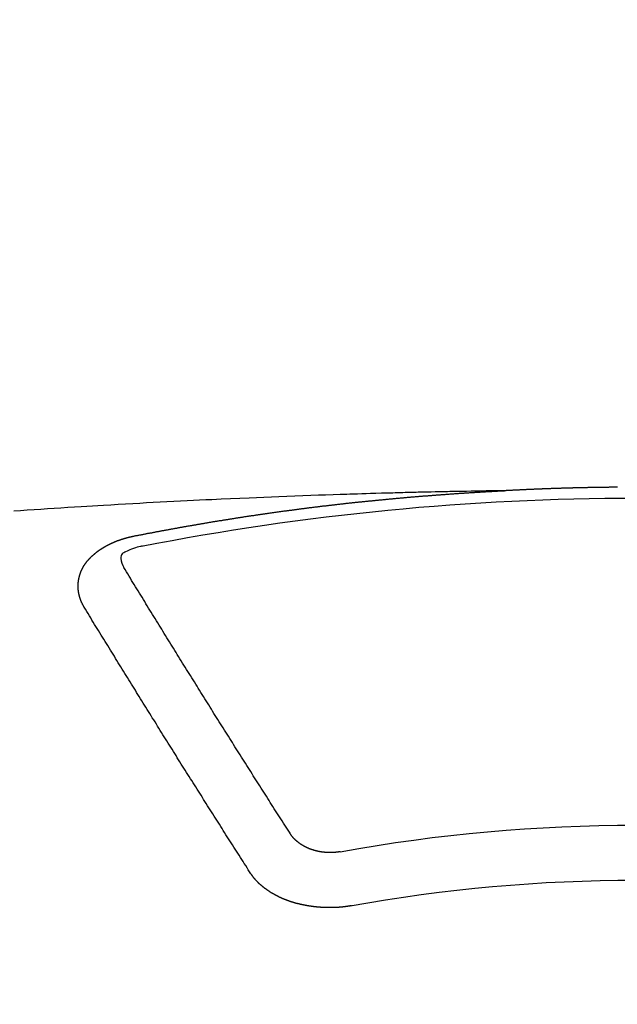
# Model space of a CAD drawing. Units: millimetres. Extents: x -109 to 26472, y -120 to 8847.
# Drawn here: x 16086 to 16093, y 6749 to 6761 of the extents above; entities that cross this region are included whole.
import ezdxf

# ---------------------------------------------------------------- set-up
doc = ezdxf.new("R2010")
doc.units = ezdxf.units.MM
doc.layers.add('150-機器', color=8, linetype='Continuous')
doc.layers.add('160-文字', color=254, linetype='Continuous')
doc.styles.add('KH001', font='txt')
doc.dimstyles.new('KH1xx030', dxfattribs={"dimscale": 30, "dimtxt": 2, "dimasz": 0.6, "dimexe": 0.3, "dimexo": 1.2, "dimgap": 0.5, "dimtad": 3, "dimdec": 1, "dimdsep": 46, "dimlunit": 6, "dimtxsty": 'KH001', "dimblk": 'DOT', "dimcen": 1, "dimdle": 1, "dimclrd": 256, "dimclre": 256, "dimclrt": 256, "dimadec": 0, "dimazin": 0, "dimtfac": 1, "dimtdec": 1, "dimtix": 1, "dimtmove": 2, "dimatfit": 3, "dimldrblk": 'CLOSEDBLANK', "dimfxl": 1, "dimtolj": 1, "dimtzin": 0, "dimlwd": -1, "dimlwe": -1, "dimarcsym": 0})

# ---------------------------------------------------------------- blocks, each defined once
blk = doc.blocks.new('F402_H')
at = {"layer": '150-機器', "color": 13, "linetype": 'Continuous'}
for points in [[(0.224, -266.095), (0.231, -266.095), (0.238, -266.095), (0.245, -266.095), (0.251, -266.095), (0.258, -266.095), (0.265, -266.095), (0.271, -266.095), (0.278, -266.095), (0.285, -266.095), (0.292, -266.095), (0.298, -266.095), (0.305, -266.095), (0.312, -266.095), (0.318, -266.095), (0.325, -266.095), (0.332, -266.096), (0.339, -266.096), (0.345, -266.096), (0.352, -266.096), (0.359, -266.096), (0.365, -266.096), (0.372, -266.096), (0.379, -266.096), (0.386, -266.096), (0.392, -266.096), (0.399, -266.096), (0.406, -266.096), (0.412, -266.097), (0.419, -266.097), (0.426, -266.097), (0.432, -266.097), (0.438, -266.097), (0.445, -266.097), (0.452, -266.097), (0.458, -266.097), (0.465, -266.097), (0.472, -266.097), (0.479, -266.098), (0.485, -266.098), (0.492, -266.098), (0.499, -266.098), (0.505, -266.098), (0.512, -266.098), (0.519, -266.098), (0.526, -266.098), (0.532, -266.098), (0.539, -266.099), (0.546, -266.099), (0.552, -266.099), (0.559, -266.099), (0.566, -266.099), (0.573, -266.099), (0.579, -266.099), (0.586, -266.099), (0.593, -266.1), (0.599, -266.1), (0.606, -266.1), (0.613, -266.1), (0.619, -266.1), (0.626, -266.1), (0.633, -266.1), (0.64, -266.101), (0.646, -266.101), (0.653, -266.101), (0.66, -266.101), (0.666, -266.101), (0.673, -266.101), (0.68, -266.101), (0.687, -266.102), (0.693, -266.102), (0.7, -266.102), (0.707, -266.102), (0.713, -266.102), (0.72, -266.102), (0.727, -266.102), (0.734, -266.103), (0.74, -266.103), (0.747, -266.103), (0.754, -266.103), (0.76, -266.103), (0.767, -266.103), (0.774, -266.104), (0.781, -266.104), (0.787, -266.104), (0.794, -266.104), (0.801, -266.104), (0.806, -266.105), (0.813, -266.105), (0.82, -266.105), (0.826, -266.105), (0.833, -266.105), (0.84, -266.105), (0.847, -266.106), (0.853, -266.106), (0.86, -266.106), (0.867, -266.106), (0.873, -266.106), (0.88, -266.107), (0.887, -266.107), (0.894, -266.107), (0.9, -266.107), (0.907, -266.107), (0.914, -266.108), (0.92, -266.108), (0.927, -266.108), (0.934, -266.108), (0.941, -266.108), (0.947, -266.109), (0.954, -266.109), (0.961, -266.109), (0.967, -266.109), (0.974, -266.109), (0.981, -266.11), (0.987, -266.11), (0.994, -266.11), (1.001, -266.11), (1.008, -266.11), (1.014, -266.111), (1.021, -266.111), (1.028, -266.111), (1.034, -266.111), (1.041, -266.112), (1.048, -266.112), (1.054, -266.112), (1.061, -266.112), (1.068, -266.113), (1.075, -266.113), (1.081, -266.113), (1.088, -266.113), (1.095, -266.114), (1.101, -266.114), (1.108, -266.114), (1.115, -266.114), (1.122, -266.115), (1.128, -266.115), (1.135, -266.115), (1.142, -266.115), (1.148, -266.116), (1.155, -266.116), (1.162, -266.116), (1.168, -266.116), (1.175, -266.117), (1.181, -266.117), (1.188, -266.117), (1.194, -266.117), (1.201, -266.118), (1.208, -266.118), (1.214, -266.118), (1.221, -266.118), (1.228, -266.119), (1.234, -266.119), (1.241, -266.119), (1.248, -266.12), (1.254, -266.12), (1.261, -266.12), (1.268, -266.12), (1.275, -266.121), (1.281, -266.121), (1.288, -266.121), (1.295, -266.122), (1.301, -266.122), (1.308, -266.122), (1.315, -266.123), (1.321, -266.123), (1.328, -266.123), (1.335, -266.123), (1.342, -266.124), (1.348, -266.124), (1.355, -266.124), (1.362, -266.125), (1.368, -266.125), (1.375, -266.125), (1.382, -266.126), (1.388, -266.126), (1.395, -266.126), (1.402, -266.127), (1.408, -266.127), (1.415, -266.127), (1.422, -266.128), (1.429, -266.128), (1.435, -266.128), (1.442, -266.128), (1.449, -266.129), (1.455, -266.129), (1.462, -266.129), (1.469, -266.13), (1.475, -266.13), (1.482, -266.13), (1.489, -266.131), (1.495, -266.131), (1.502, -266.131), (1.509, -266.132), (1.516, -266.132), (1.522, -266.132), (1.529, -266.133), (1.536, -266.133), (1.542, -266.133), (1.549, -266.134), (1.556, -266.134), (1.561, -266.134), (1.568, -266.135), (1.575, -266.135), (1.581, -266.135), (1.588, -266.136), (1.595, -266.136), (1.602, -266.136)], [(1.595, -266.136), (1.673, -266.137), (1.75, -266.139), (1.828, -266.14), (1.905, -266.142), (1.958, -266.143), (2.011, -266.144), (2.064, -266.145), (2.117, -266.146), (2.147, -266.146), (2.178, -266.147), (2.208, -266.147), (2.238, -266.148), (2.269, -266.148), (2.299, -266.149), (2.329, -266.149), (2.359, -266.15), (2.382, -266.15), (2.404, -266.151), (2.427, -266.151), (2.45, -266.152), (2.495, -266.153), (2.541, -266.154), (2.587, -266.155), (2.632, -266.156), (2.655, -266.156), (2.678, -266.157), (2.7, -266.157), (2.723, -266.158), (2.753, -266.158), (2.783, -266.159), (2.814, -266.16), (2.844, -266.161), (2.874, -266.162), (2.905, -266.163), (2.935, -266.164), (2.966, -266.165), (3.034, -266.167), (3.102, -266.168), (3.17, -266.17), (3.238, -266.172), (3.291, -266.173), (3.343, -266.175), (3.396, -266.177), (3.449, -266.179), (3.488, -266.18), (3.527, -266.181), (3.566, -266.182), (3.605, -266.183), (3.694, -266.186), (3.784, -266.189), (3.873, -266.192), (3.963, -266.196), (4.061, -266.199), (4.159, -266.203), (4.258, -266.207), (4.356, -266.211), (4.446, -266.214), (4.537, -266.218), (4.627, -266.222), (4.718, -266.226), (4.831, -266.23), (4.944, -266.235), (5.057, -266.24), (5.171, -266.246), (5.246, -266.249), (5.321, -266.253), (5.397, -266.257), (5.472, -266.261), (5.555, -266.265), (5.637, -266.269), (5.72, -266.273), (5.803, -266.277), (5.886, -266.282), (5.969, -266.286), (6.051, -266.291), (6.134, -266.295), (6.224, -266.301), (6.314, -266.306), (6.404, -266.311), (6.494, -266.316), (6.562, -266.32), (6.629, -266.324), (6.697, -266.328), (6.764, -266.332), (6.847, -266.337), (6.929, -266.343), (7.012, -266.348), (7.095, -266.353), (7.177, -266.359), (7.259, -266.364), (7.341, -266.37), (7.424, -266.375), (7.506, -266.381), (7.588, -266.387)], [(6.135, -266.693), (6.125, -266.691), (6.116, -266.689), (6.107, -266.687), (6.098, -266.685), (6.089, -266.684), (6.079, -266.682), (6.07, -266.68), (6.061, -266.678), (6.052, -266.676), (6.043, -266.674), (6.033, -266.673), (6.024, -266.671), (6.015, -266.669), (6.006, -266.667), (5.997, -266.665), (5.987, -266.664), (5.979, -266.662), (5.97, -266.66), (5.961, -266.658), (5.951, -266.656), (5.942, -266.655), (5.933, -266.653), (5.924, -266.651), (5.915, -266.65), (5.905, -266.649), (5.896, -266.647), (5.887, -266.645), (5.878, -266.643), (5.868, -266.641), (5.859, -266.64), (5.85, -266.638), (5.841, -266.636), (5.832, -266.634), (5.822, -266.633), (5.813, -266.631), (5.804, -266.629), (5.795, -266.627), (5.785, -266.626), (5.776, -266.624), (5.767, -266.622), (5.758, -266.621), (5.748, -266.619), (5.739, -266.617), (5.73, -266.615), (5.721, -266.614), (5.711, -266.612), (5.702, -266.61), (5.693, -266.609), (5.683, -266.607), (5.674, -266.605), (5.665, -266.603), (5.656, -266.602), (5.646, -266.6), (5.637, -266.598), (5.628, -266.597), (5.619, -266.595), (5.609, -266.593), (5.601, -266.592), (5.592, -266.59), (5.582, -266.588), (5.573, -266.587), (5.564, -266.585), (5.555, -266.583), (5.545, -266.582), (5.536, -266.58), (5.527, -266.578), (5.517, -266.577), (5.508, -266.575), (5.499, -266.573), (5.49, -266.572), (5.48, -266.57), (5.471, -266.568), (5.462, -266.567), (5.452, -266.565), (5.443, -266.564), (5.434, -266.562), (5.424, -266.56), (5.415, -266.559), (5.406, -266.557), (5.397, -266.555), (5.387, -266.554), (5.378, -266.552), (5.369, -266.551), (5.359, -266.549), (5.35, -266.547), (5.341, -266.546), (5.331, -266.544), (5.322, -266.543), (5.313, -266.541), (5.303, -266.539), (5.294, -266.538), (5.285, -266.536), (5.275, -266.535), (5.266, -266.533), (5.257, -266.532), (5.247, -266.53), (5.238, -266.528), (5.229, -266.527), (5.22, -266.525), (5.211, -266.524), (5.202, -266.522), (5.192, -266.521), (5.183, -266.519), (5.174, -266.517), (5.164, -266.516), (5.155, -266.514), (5.146, -266.513), (5.136, -266.511), (5.127, -266.51), (5.118, -266.508), (5.108, -266.507), (5.099, -266.505), (5.089, -266.504), (5.08, -266.502), (5.071, -266.501), (5.061, -266.499), (5.052, -266.498), (5.043, -266.496), (5.033, -266.495), (5.024, -266.493), (5.015, -266.492), (5.005, -266.49), (4.996, -266.489), (4.986, -266.487), (4.977, -266.486), (4.968, -266.484), (4.958, -266.483), (4.949, -266.481), (4.94, -266.48), (4.93, -266.478), (4.921, -266.477), (4.911, -266.475), (4.902, -266.474), (4.893, -266.472), (4.883, -266.471), (4.874, -266.469), (4.864, -266.468), (4.855, -266.466), (4.847, -266.465), (4.837, -266.464), (4.828, -266.462), (4.818, -266.461), (4.809, -266.459), (4.8, -266.458), (4.79, -266.456), (4.781, -266.455), (4.771, -266.453), (4.762, -266.452), (4.753, -266.451), (4.743, -266.449), (4.734, -266.448), (4.724, -266.446), (4.715, -266.445), (4.706, -266.444), (4.696, -266.442), (4.687, -266.441), (4.677, -266.439), (4.668, -266.438), (4.659, -266.437), (4.649, -266.435), (4.64, -266.434), (4.63, -266.432), (4.621, -266.431), (4.611, -266.43), (4.602, -266.428), (4.593, -266.427), (4.583, -266.425), (4.574, -266.424), (4.564, -266.423), (4.555, -266.421), (4.545, -266.42), (4.536, -266.419), (4.527, -266.417), (4.517, -266.416), (4.508, -266.415), (4.498, -266.413), (4.489, -266.412), (4.479, -266.411), (4.471, -266.409), (4.461, -266.408), (4.452, -266.407), (4.443, -266.405), (4.433, -266.404), (4.424, -266.403), (4.414, -266.401), (4.405, -266.4), (4.395, -266.399), (4.386, -266.397), (4.376, -266.396), (4.367, -266.395), (4.357, -266.393), (4.348, -266.392), (4.339, -266.391), (4.329, -266.389), (4.32, -266.388), (4.31, -266.387), (4.301, -266.386), (4.291, -266.384), (4.282, -266.383), (4.272, -266.382), (4.263, -266.38), (4.253, -266.379), (4.244, -266.378), (4.234, -266.377), (4.225, -266.375), (4.215, -266.374), (4.206, -266.373), (4.197, -266.372), (4.187, -266.37), (4.178, -266.369), (4.168, -266.368), (4.159, -266.367), (4.149, -266.365), (4.14, -266.364), (4.13, -266.363), (4.121, -266.362), (4.111, -266.36), (4.102, -266.359), (4.093, -266.358), (4.084, -266.357), (4.074, -266.355), (4.065, -266.354), (4.055, -266.353), (4.046, -266.352), (4.036, -266.351), (4.027, -266.349), (4.017, -266.348), (4.008, -266.347), (3.998, -266.346), (3.989, -266.345), (3.979, -266.343), (3.97, -266.342), (3.96, -266.341), (3.951, -266.34), (3.941, -266.339), (3.932, -266.337), (3.922, -266.336), (3.913, -266.335), (3.903, -266.334), (3.894, -266.333), (3.884, -266.332), (3.875, -266.33), (3.865, -266.329), (3.856, -266.328), (3.846, -266.327), (3.837, -266.326), (3.827, -266.325), (3.817, -266.323), (3.808, -266.322), (3.798, -266.321), (3.789, -266.32), (3.779, -266.319), (3.77, -266.318), (3.76, -266.317), (3.751, -266.316), (3.741, -266.314), (3.732, -266.313), (3.722, -266.312), (3.714, -266.311), (3.704, -266.31), (3.695, -266.309), (3.685, -266.308), (3.676, -266.307), (3.666, -266.306), (3.656, -266.304), (3.647, -266.303), (3.637, -266.302), (3.628, -266.301), (3.618, -266.3), (3.609, -266.299), (3.599, -266.298), (3.59, -266.297), (3.58, -266.296), (3.571, -266.295), (3.561, -266.294), (3.551, -266.293), (3.542, -266.291), (3.532, -266.29), (3.523, -266.289), (3.513, -266.288), (3.504, -266.287), (3.494, -266.286), (3.485, -266.285), (3.475, -266.284), (3.465, -266.283), (3.456, -266.282), (3.446, -266.281), (3.437, -266.28), (3.427, -266.279), (3.418, -266.278), (3.408, -266.277), (3.399, -266.276), (3.389, -266.275), (3.379, -266.274), (3.37, -266.273), (3.36, -266.273), (3.351, -266.272), (3.342, -266.271), (3.333, -266.27), (3.323, -266.269), (3.313, -266.268), (3.304, -266.267), (3.294, -266.266), (3.285, -266.265), (3.275, -266.264), (3.266, -266.263), (3.256, -266.262), (3.246, -266.261), (3.237, -266.26), (3.227, -266.259), (3.218, -266.258), (3.208, -266.257), (3.199, -266.256), (3.189, -266.255), (3.179, -266.254), (3.17, -266.253), (3.16, -266.252), (3.151, -266.251), (3.141, -266.25), (3.131, -266.249), (3.122, -266.248), (3.112, -266.248), (3.103, -266.247), (3.093, -266.246), (3.083, -266.245), (3.074, -266.244), (3.064, -266.243), (3.055, -266.242), (3.045, -266.241), (3.035, -266.24), (3.026, -266.239), (3.016, -266.238), (3.007, -266.237), (2.997, -266.237), (2.987, -266.236), (2.978, -266.235), (2.968, -266.234), (2.96, -266.233), (2.95, -266.232), (2.94, -266.231), (2.931, -266.23), (2.921, -266.229), (2.912, -266.229), (2.902, -266.228), (2.892, -266.227), (2.883, -266.226), (2.873, -266.225), (2.864, -266.224), (2.854, -266.223), (2.844, -266.223), (2.835, -266.222), (2.825, -266.221), (2.815, -266.22), (2.806, -266.219), (2.796, -266.218), (2.787, -266.217), (2.777, -266.217), (2.767, -266.216), (2.758, -266.215), (2.748, -266.214), (2.739, -266.213), (2.729, -266.212), (2.719, -266.212), (2.71, -266.211), (2.7, -266.21), (2.69, -266.209), (2.681, -266.208), (2.671, -266.208), (2.662, -266.207), (2.652, -266.206), (2.642, -266.205), (2.633, -266.204), (2.623, -266.204), (2.613, -266.203), (2.604, -266.202), (2.594, -266.201), (2.585, -266.201), (2.576, -266.2), (2.566, -266.199), (2.557, -266.198), (2.547, -266.197), (2.537, -266.197), (2.528, -266.196), (2.518, -266.195), (2.508, -266.194), (2.499, -266.194), (2.489, -266.193), (2.479, -266.192), (2.47, -266.191), (2.46, -266.191), (2.451, -266.19), (2.441, -266.189), (2.431, -266.188), (2.422, -266.188), (2.412, -266.187), (2.402, -266.186), (2.393, -266.186), (2.383, -266.185), (2.373, -266.184), (2.364, -266.183), (2.354, -266.183), (2.344, -266.182), (2.335, -266.181), (2.325, -266.181), (2.315, -266.18), (2.306, -266.179), (2.296, -266.178), (2.287, -266.178), (2.277, -266.177), (2.267, -266.176), (2.258, -266.176), (2.248, -266.175), (2.238, -266.174), (2.229, -266.174), (2.219, -266.173), (2.21, -266.172), (2.201, -266.172), (2.191, -266.171), (2.181, -266.17), (2.172, -266.17), (2.162, -266.169), (2.152, -266.168), (2.143, -266.168), (2.133, -266.167), (2.123, -266.166), (2.114, -266.166), (2.104, -266.165), (2.094, -266.165), (2.085, -266.164), (2.075, -266.163), (2.065, -266.163), (2.056, -266.162), (2.046, -266.161), (2.036, -266.161), (2.027, -266.16), (2.017, -266.16), (2.007, -266.159), (1.998, -266.158), (1.988, -266.158), (1.978, -266.157), (1.969, -266.157), (1.959, -266.156), (1.949, -266.156), (1.94, -266.155), (1.93, -266.154), (1.92, -266.154), (1.911, -266.153), (1.901, -266.153), (1.891, -266.152), (1.881, -266.152), (1.872, -266.151), (1.862, -266.15), (1.852, -266.15), (1.843, -266.149), (1.834, -266.149), (1.824, -266.148), (1.815, -266.148), (1.805, -266.147), (1.795, -266.147), (1.786, -266.146), (1.776, -266.146), (1.766, -266.145), (1.757, -266.145), (1.747, -266.144), (1.737, -266.143), (1.728, -266.143), (1.718, -266.142), (1.708, -266.142), (1.698, -266.141), (1.689, -266.141), (1.679, -266.14), (1.669, -266.14), (1.66, -266.139), (1.65, -266.139), (1.64, -266.138), (1.631, -266.138), (1.621, -266.137), (1.611, -266.137), (1.602, -266.136)], [(6.021, -266.811), (6.041, -266.817), (6.062, -266.822), (6.083, -266.827), (6.103, -266.833), (6.116, -266.837), (6.129, -266.841), (6.141, -266.845), (6.154, -266.85), (6.172, -266.857), (6.189, -266.866), (6.206, -266.874), (6.224, -266.883), (6.235, -266.888), (6.247, -266.894), (6.257, -266.9), (6.266, -266.908), (6.273, -266.919), (6.278, -266.933), (6.281, -266.948), (6.282, -266.963), (6.278, -266.992), (6.27, -267.02), (6.259, -267.047), (6.246, -267.073)], [(6.73, -267.557), (6.731, -267.555), (6.732, -267.553), (6.733, -267.551), (6.735, -267.549), (6.735, -267.546), (6.736, -267.544), (6.737, -267.542), (6.738, -267.54), (6.74, -267.538), (6.741, -267.536), (6.742, -267.534), (6.743, -267.531), (6.744, -267.529), (6.745, -267.527), (6.747, -267.525), (6.748, -267.523), (6.749, -267.521), (6.75, -267.518), (6.751, -267.516), (6.752, -267.514), (6.753, -267.512), (6.754, -267.51), (6.755, -267.508), (6.756, -267.505), (6.758, -267.503), (6.759, -267.501), (6.76, -267.499), (6.761, -267.497), (6.762, -267.494), (6.763, -267.492), (6.764, -267.49), (6.765, -267.488), (6.765, -267.486), (6.766, -267.484), (6.767, -267.481), (6.768, -267.479), (6.769, -267.477), (6.77, -267.475), (6.771, -267.472), (6.772, -267.47), (6.772, -267.468), (6.773, -267.466), (6.774, -267.464), (6.775, -267.461), (6.776, -267.459), (6.776, -267.457), (6.777, -267.455), (6.778, -267.453), (6.779, -267.45), (6.779, -267.448), (6.78, -267.446), (6.781, -267.444), (6.782, -267.441), (6.782, -267.439), (6.783, -267.437), (6.784, -267.435), (6.784, -267.432), (6.785, -267.43), (6.785, -267.428), (6.786, -267.426), (6.787, -267.423), (6.787, -267.421), (6.788, -267.419), (6.788, -267.417), (6.789, -267.414), (6.79, -267.412), (6.79, -267.41), (6.791, -267.408), (6.791, -267.405), (6.792, -267.403), (6.792, -267.402), (6.793, -267.4), (6.793, -267.397), (6.794, -267.395), (6.794, -267.393), (6.794, -267.391), (6.795, -267.388), (6.795, -267.386), (6.796, -267.384), (6.796, -267.382), (6.797, -267.379), (6.797, -267.377), (6.797, -267.375), (6.798, -267.373), (6.798, -267.37), (6.798, -267.368), (6.799, -267.366), (6.799, -267.364), (6.799, -267.361), (6.8, -267.359), (6.8, -267.357), (6.8, -267.355), (6.8, -267.352), (6.801, -267.35), (6.801, -267.348), (6.801, -267.346), (6.801, -267.343), (6.802, -267.341), (6.802, -267.339), (6.802, -267.337), (6.802, -267.334), (6.802, -267.332), (6.802, -267.33), (6.803, -267.328), (6.803, -267.325), (6.803, -267.323), (6.803, -267.321), (6.803, -267.319), (6.803, -267.316), (6.803, -267.314), (6.803, -267.312), (6.803, -267.309), (6.803, -267.307), (6.803, -267.305), (6.803, -267.303), (6.803, -267.3), (6.803, -267.298), (6.803, -267.296), (6.803, -267.294), (6.803, -267.291), (6.803, -267.289), (6.803, -267.287), (6.803, -267.285), (6.803, -267.282), (6.803, -267.28), (6.803, -267.278), (6.803, -267.276), (6.802, -267.273), (6.802, -267.271), (6.802, -267.269), (6.802, -267.267), (6.802, -267.264), (6.802, -267.262), (6.801, -267.26), (6.801, -267.258), (6.801, -267.255), (6.801, -267.253), (6.801, -267.251), (6.8, -267.249), (6.8, -267.246), (6.8, -267.244), (6.8, -267.242), (6.799, -267.24), (6.799, -267.237), (6.799, -267.235), (6.798, -267.233), (6.798, -267.231), (6.798, -267.228), (6.797, -267.226), (6.797, -267.224), (6.796, -267.222), (6.796, -267.219), (6.796, -267.217), (6.795, -267.215), (6.795, -267.213), (6.794, -267.211), (6.794, -267.208), (6.793, -267.206), (6.793, -267.204), (6.793, -267.202), (6.792, -267.199), (6.792, -267.197), (6.791, -267.195), (6.791, -267.193), (6.79, -267.191), (6.789, -267.188), (6.789, -267.186), (6.788, -267.184), (6.788, -267.182), (6.787, -267.179), (6.787, -267.177), (6.786, -267.175), (6.785, -267.173), (6.785, -267.171), (6.784, -267.168), (6.783, -267.166), (6.783, -267.164), (6.782, -267.162), (6.781, -267.16), (6.781, -267.157), (6.78, -267.155), (6.779, -267.153), (6.778, -267.151), (6.778, -267.149), (6.777, -267.147), (6.776, -267.144), (6.775, -267.142), (6.775, -267.14), (6.774, -267.138), (6.773, -267.136), (6.772, -267.133), (6.771, -267.131), (6.77, -267.129), (6.77, -267.127), (6.769, -267.125), (6.768, -267.123), (6.767, -267.12), (6.766, -267.118), (6.765, -267.116), (6.764, -267.114), (6.763, -267.112), (6.762, -267.11), (6.761, -267.108), (6.76, -267.105), (6.759, -267.103), (6.758, -267.101), (6.757, -267.099), (6.756, -267.097), (6.755, -267.095), (6.754, -267.093), (6.753, -267.091), (6.752, -267.088), (6.751, -267.086), (6.75, -267.084), (6.749, -267.082), (6.748, -267.08), (6.747, -267.078), (6.745, -267.076), (6.744, -267.074), (6.743, -267.072), (6.742, -267.07), (6.741, -267.067), (6.74, -267.065), (6.738, -267.063), (6.737, -267.061), (6.736, -267.059), (6.735, -267.057), (6.734, -267.055), (6.733, -267.053), (6.732, -267.051), (6.731, -267.049), (6.729, -267.047), (6.728, -267.045), (6.727, -267.043), (6.725, -267.041), (6.724, -267.039), (6.723, -267.037), (6.721, -267.034), (6.72, -267.032), (6.718, -267.03), (6.717, -267.028), (6.716, -267.026), (6.714, -267.025), (6.713, -267.023), (6.711, -267.021), (6.71, -267.019), (6.708, -267.017), (6.707, -267.015), (6.705, -267.013), (6.704, -267.011), (6.702, -267.009), (6.701, -267.007), (6.699, -267.005), (6.698, -267.003), (6.696, -267.002), (6.695, -267), (6.693, -266.998), (6.692, -266.996), (6.69, -266.994), (6.688, -266.992), (6.687, -266.99), (6.685, -266.988), (6.683, -266.986), (6.682, -266.984), (6.68, -266.982), (6.678, -266.98), (6.677, -266.978), (6.675, -266.976), (6.673, -266.974), (6.672, -266.972), (6.67, -266.971), (6.668, -266.969), (6.666, -266.967), (6.665, -266.965), (6.663, -266.963), (6.661, -266.961), (6.659, -266.959), (6.658, -266.957), (6.656, -266.956), (6.654, -266.954), (6.652, -266.952), (6.65, -266.95), (6.648, -266.948), (6.647, -266.946), (6.645, -266.944), (6.643, -266.943), (6.641, -266.941), (6.639, -266.939), (6.637, -266.937), (6.635, -266.935), (6.633, -266.933), (6.631, -266.932), (6.629, -266.93), (6.627, -266.928), (6.625, -266.926), (6.623, -266.924), (6.621, -266.923), (6.619, -266.921), (6.617, -266.919), (6.615, -266.917), (6.613, -266.916), (6.611, -266.914), (6.609, -266.912), (6.607, -266.91), (6.605, -266.909), (6.603, -266.907), (6.601, -266.905), (6.599, -266.903), (6.597, -266.902), (6.595, -266.9), (6.593, -266.898), (6.591, -266.897), (6.588, -266.895), (6.586, -266.893), (6.584, -266.891), (6.582, -266.89), (6.58, -266.888), (6.578, -266.886), (6.575, -266.885), (6.573, -266.883), (6.571, -266.881), (6.569, -266.88), (6.567, -266.878), (6.564, -266.876), (6.562, -266.875), (6.56, -266.873), (6.558, -266.871), (6.555, -266.87), (6.553, -266.868), (6.551, -266.867), (6.549, -266.865), (6.546, -266.863), (6.544, -266.862), (6.542, -266.86), (6.539, -266.859), (6.537, -266.857), (6.535, -266.855), (6.532, -266.854), (6.53, -266.852), (6.528, -266.851), (6.525, -266.849), (6.523, -266.848), (6.521, -266.846), (6.518, -266.844), (6.516, -266.843), (6.513, -266.841), (6.511, -266.84), (6.509, -266.838), (6.506, -266.837), (6.504, -266.835), (6.501, -266.834), (6.499, -266.832), (6.496, -266.831), (6.494, -266.829), (6.491, -266.828), (6.489, -266.826), (6.486, -266.825), (6.484, -266.823), (6.481, -266.822), (6.479, -266.821), (6.476, -266.819), (6.474, -266.818), (6.471, -266.816), (6.469, -266.815), (6.466, -266.813), (6.464, -266.812), (6.461, -266.81), (6.458, -266.809), (6.456, -266.808), (6.453, -266.806), (6.451, -266.805), (6.448, -266.803), (6.446, -266.802), (6.443, -266.801), (6.44, -266.799), (6.438, -266.798), (6.435, -266.797), (6.432, -266.795), (6.43, -266.794), (6.427, -266.793), (6.424, -266.791), (6.422, -266.79), (6.419, -266.789), (6.416, -266.787), (6.414, -266.786), (6.411, -266.785), (6.408, -266.783), (6.406, -266.782), (6.403, -266.781), (6.4, -266.78), (6.397, -266.778), (6.395, -266.777), (6.392, -266.776), (6.389, -266.774), (6.386, -266.773), (6.384, -266.772), (6.381, -266.771), (6.378, -266.77), (6.375, -266.768), (6.372, -266.767), (6.37, -266.766), (6.367, -266.765), (6.364, -266.763), (6.361, -266.762), (6.358, -266.761), (6.357, -266.76), (6.354, -266.759), (6.351, -266.758), (6.348, -266.756), (6.345, -266.755), (6.342, -266.754), (6.339, -266.753), (6.337, -266.752), (6.334, -266.751), (6.331, -266.75), (6.328, -266.748), (6.325, -266.747), (6.322, -266.746), (6.319, -266.745), (6.316, -266.744), (6.313, -266.743), (6.31, -266.742), (6.308, -266.741), (6.305, -266.74), (6.302, -266.739), (6.299, -266.738), (6.296, -266.737), (6.293, -266.736), (6.29, -266.735), (6.287, -266.734), (6.284, -266.733), (6.281, -266.731), (6.278, -266.73), (6.275, -266.729), (6.272, -266.729), (6.269, -266.728), (6.266, -266.727), (6.263, -266.726), (6.26, -266.725), (6.257, -266.724), (6.254, -266.723), (6.251, -266.722), (6.248, -266.721), (6.245, -266.72), (6.242, -266.719), (6.238, -266.718), (6.235, -266.717), (6.232, -266.716), (6.229, -266.716), (6.226, -266.715), (6.223, -266.714), (6.22, -266.713), (6.217, -266.712), (6.214, -266.711), (6.211, -266.711), (6.207, -266.71), (6.204, -266.709), (6.201, -266.708), (6.198, -266.707), (6.195, -266.707), (6.192, -266.706), (6.189, -266.705), (6.185, -266.704), (6.182, -266.704), (6.179, -266.703), (6.176, -266.702), (6.173, -266.701), (6.17, -266.701), (6.166, -266.7), (6.163, -266.699), (6.16, -266.698), (6.157, -266.698), (6.154, -266.697), (6.15, -266.696), (6.147, -266.695), (6.144, -266.695), (6.141, -266.694), (6.138, -266.693), (6.135, -266.693)], [(4.218, -270.316), (4.234, -270.291), (4.251, -270.266), (4.267, -270.241), (4.283, -270.216), (4.299, -270.191), (4.315, -270.166), (4.331, -270.141), (4.347, -270.116), (4.363, -270.091), (4.379, -270.066), (4.395, -270.041), (4.411, -270.016), (4.427, -269.991), (4.443, -269.966), (4.459, -269.941), (4.474, -269.916), (4.49, -269.891), (4.506, -269.865), (4.522, -269.84), (4.538, -269.815), (4.554, -269.79), (4.57, -269.765), (4.586, -269.739), (4.602, -269.714), (4.618, -269.689), (4.634, -269.665), (4.65, -269.639), (4.666, -269.614), (4.682, -269.589), (4.698, -269.563), (4.714, -269.538), (4.73, -269.513), (4.746, -269.488), (4.762, -269.462), (4.778, -269.437), (4.794, -269.412), (4.81, -269.386), (4.826, -269.361), (4.842, -269.335), (4.858, -269.31), (4.874, -269.286), (4.89, -269.26), (4.906, -269.235), (4.922, -269.209), (4.938, -269.184), (4.954, -269.159), (4.97, -269.133), (4.986, -269.108), (5.002, -269.082), (5.018, -269.057), (5.034, -269.031), (5.05, -269.006), (5.066, -268.98), (5.082, -268.955), (5.098, -268.929), (5.114, -268.905), (5.13, -268.879), (5.146, -268.854), (5.162, -268.828), (5.178, -268.802), (5.194, -268.777), (5.21, -268.751), (5.226, -268.726), (5.241, -268.7), (5.257, -268.674), (5.273, -268.649), (5.289, -268.623), (5.305, -268.598), (5.321, -268.572), (5.337, -268.546), (5.353, -268.522), (5.369, -268.496), (5.385, -268.47), (5.401, -268.445), (5.417, -268.419), (5.433, -268.393), (5.449, -268.367), (5.465, -268.342), (5.481, -268.316), (5.497, -268.29), (5.513, -268.264), (5.529, -268.239), (5.545, -268.213), (5.561, -268.187), (5.577, -268.161), (5.593, -268.136), (5.608, -268.111), (5.624, -268.085), (5.64, -268.059), (5.656, -268.033), (5.672, -268.007), (5.688, -267.981), (5.704, -267.956), (5.72, -267.93), (5.736, -267.904), (5.752, -267.878), (5.768, -267.852), (5.784, -267.826), (5.8, -267.8), (5.816, -267.775), (5.832, -267.749), (5.848, -267.723), (5.864, -267.697), (5.88, -267.672), (5.896, -267.646), (5.912, -267.62), (5.928, -267.594), (5.944, -267.568), (5.96, -267.542), (5.976, -267.516), (5.991, -267.49), (6.007, -267.464), (6.023, -267.437), (6.039, -267.411), (6.055, -267.386), (6.071, -267.36), (6.087, -267.334), (6.103, -267.308), (6.119, -267.282), (6.135, -267.256), (6.151, -267.23), (6.166, -267.204), (6.182, -267.178), (6.198, -267.151), (6.214, -267.125), (6.23, -267.099), (6.246, -267.073)], [(4.695, -270.81), (4.711, -270.786), (4.727, -270.761), (4.743, -270.736), (4.759, -270.711), (4.776, -270.686), (4.792, -270.661), (4.808, -270.635), (4.824, -270.61), (4.84, -270.585), (4.855, -270.56), (4.871, -270.535), (4.887, -270.509), (4.903, -270.484), (4.919, -270.459), (4.935, -270.434), (4.951, -270.41), (4.968, -270.384), (4.984, -270.359), (5, -270.334), (5.016, -270.308), (5.032, -270.283), (5.048, -270.258), (5.064, -270.232), (5.08, -270.207), (5.096, -270.182), (5.112, -270.156), (5.128, -270.131), (5.144, -270.106), (5.16, -270.08), (5.177, -270.055), (5.193, -270.031), (5.209, -270.005), (5.225, -269.98), (5.24, -269.954), (5.256, -269.929), (5.272, -269.904), (5.288, -269.878), (5.304, -269.853), (5.32, -269.827), (5.336, -269.802), (5.352, -269.776), (5.368, -269.751), (5.385, -269.725), (5.401, -269.7), (5.417, -269.674), (5.433, -269.65), (5.449, -269.624), (5.465, -269.599), (5.481, -269.573), (5.497, -269.548), (5.513, -269.522), (5.529, -269.496), (5.545, -269.471), (5.561, -269.445), (5.577, -269.42), (5.593, -269.394), (5.608, -269.368), (5.625, -269.343), (5.641, -269.317), (5.657, -269.291), (5.673, -269.267), (5.689, -269.241), (5.705, -269.215), (5.721, -269.19), (5.737, -269.164), (5.753, -269.138), (5.769, -269.113), (5.785, -269.087), (5.801, -269.061), (5.817, -269.035), (5.833, -269.01), (5.849, -268.984), (5.865, -268.958), (5.881, -268.932), (5.898, -268.908), (5.914, -268.882), (5.93, -268.856), (5.946, -268.83), (5.962, -268.804), (5.978, -268.778), (5.993, -268.753), (6.009, -268.727), (6.025, -268.701), (6.041, -268.675), (6.057, -268.649), (6.073, -268.623), (6.089, -268.597), (6.105, -268.571), (6.121, -268.546), (6.137, -268.521), (6.153, -268.495), (6.169, -268.469), (6.185, -268.443), (6.202, -268.417), (6.218, -268.391), (6.234, -268.365), (6.25, -268.339), (6.266, -268.313), (6.282, -268.287), (6.298, -268.261), (6.314, -268.235), (6.33, -268.209), (6.346, -268.183), (6.361, -268.157), (6.377, -268.132), (6.393, -268.106), (6.409, -268.08), (6.425, -268.053), (6.441, -268.027), (6.457, -268.001), (6.473, -267.975), (6.489, -267.949), (6.505, -267.923), (6.521, -267.897), (6.537, -267.871), (6.553, -267.844), (6.569, -267.818), (6.586, -267.792), (6.602, -267.767), (6.618, -267.741), (6.634, -267.715), (6.65, -267.688), (6.666, -267.662), (6.682, -267.636), (6.698, -267.61), (6.714, -267.583), (6.73, -267.557)], [(3.605, -270.541), (3.609, -270.541), (3.613, -270.542), (3.616, -270.543), (3.62, -270.543), (3.624, -270.544), (3.628, -270.544), (3.631, -270.545), (3.635, -270.546), (3.639, -270.546), (3.642, -270.546), (3.646, -270.547), (3.65, -270.547), (3.654, -270.548), (3.658, -270.548), (3.661, -270.549), (3.665, -270.549), (3.669, -270.549), (3.673, -270.55), (3.677, -270.55), (3.68, -270.55), (3.684, -270.55), (3.688, -270.551), (3.692, -270.551), (3.696, -270.551), (3.7, -270.551), (3.704, -270.551), (3.707, -270.551), (3.711, -270.552), (3.715, -270.552), (3.719, -270.552), (3.722, -270.552), (3.726, -270.552), (3.73, -270.552), (3.733, -270.552), (3.737, -270.552), (3.741, -270.552), (3.745, -270.552), (3.749, -270.552), (3.753, -270.551), (3.757, -270.551), (3.761, -270.551), (3.764, -270.551), (3.768, -270.551), (3.772, -270.551), (3.776, -270.55), (3.78, -270.55), (3.784, -270.55), (3.788, -270.549), (3.791, -270.549), (3.795, -270.549), (3.799, -270.548), (3.803, -270.548), (3.807, -270.548), (3.811, -270.547), (3.815, -270.547), (3.818, -270.546), (3.822, -270.546), (3.826, -270.545), (3.83, -270.545), (3.834, -270.544), (3.838, -270.544), (3.841, -270.543), (3.845, -270.542), (3.849, -270.542), (3.853, -270.541), (3.857, -270.54), (3.86, -270.54), (3.864, -270.539), (3.868, -270.538), (3.872, -270.537), (3.875, -270.537), (3.879, -270.536), (3.883, -270.535), (3.887, -270.534), (3.89, -270.533), (3.894, -270.532), (3.898, -270.532), (3.902, -270.531), (3.905, -270.53), (3.909, -270.529), (3.913, -270.528), (3.916, -270.527), (3.92, -270.526), (3.924, -270.525), (3.927, -270.524), (3.931, -270.523), (3.934, -270.521), (3.938, -270.52), (3.942, -270.519), (3.945, -270.518), (3.949, -270.517), (3.952, -270.516), (3.956, -270.514), (3.96, -270.513), (3.963, -270.512), (3.967, -270.51), (3.97, -270.509), (3.974, -270.508), (3.977, -270.506), (3.981, -270.505), (3.984, -270.504), (3.988, -270.502), (3.991, -270.501), (3.994, -270.499), (3.998, -270.498), (4.001, -270.496), (4.005, -270.495), (4.008, -270.493), (4.011, -270.492), (4.015, -270.49), (4.018, -270.489), (4.022, -270.487), (4.025, -270.485), (4.028, -270.484), (4.031, -270.482), (4.035, -270.48), (4.038, -270.479), (4.041, -270.477), (4.044, -270.475), (4.048, -270.473), (4.051, -270.472), (4.054, -270.47), (4.057, -270.468), (4.06, -270.466), (4.063, -270.464), (4.066, -270.462), (4.069, -270.461), (4.073, -270.459), (4.076, -270.457), (4.079, -270.455), (4.082, -270.453), (4.085, -270.451), (4.088, -270.449), (4.091, -270.447), (4.093, -270.445), (4.096, -270.443), (4.098, -270.441), (4.101, -270.439), (4.104, -270.437), (4.107, -270.435), (4.11, -270.433), (4.112, -270.431), (4.115, -270.429), (4.118, -270.427), (4.121, -270.424), (4.123, -270.422), (4.126, -270.42), (4.129, -270.418), (4.131, -270.417), (4.134, -270.415), (4.136, -270.412), (4.139, -270.41), (4.142, -270.408), (4.144, -270.406), (4.147, -270.403), (4.149, -270.401), (4.152, -270.399), (4.154, -270.397), (4.156, -270.394), (4.159, -270.392), (4.161, -270.39), (4.163, -270.387), (4.166, -270.385), (4.168, -270.383), (4.17, -270.38), (4.172, -270.378), (4.175, -270.376), (4.177, -270.373), (4.179, -270.371), (4.181, -270.368), (4.183, -270.366), (4.185, -270.364), (4.187, -270.361), (4.189, -270.359), (4.191, -270.356), (4.193, -270.354), (4.195, -270.351), (4.197, -270.349), (4.199, -270.347), (4.2, -270.344), (4.202, -270.342), (4.204, -270.339), (4.206, -270.337), (4.207, -270.334), (4.209, -270.332), (4.211, -270.329), (4.212, -270.327), (4.214, -270.324), (4.215, -270.321), (4.217, -270.319), (4.218, -270.316)], [(3.464, -271.199), (3.467, -271.2), (3.471, -271.201), (3.474, -271.201), (3.478, -271.202), (3.481, -271.202), (3.485, -271.203), (3.488, -271.203), (3.491, -271.204), (3.495, -271.204), (3.498, -271.205), (3.502, -271.206), (3.505, -271.206), (3.509, -271.207), (3.512, -271.207), (3.516, -271.208), (3.519, -271.208), (3.523, -271.209), (3.526, -271.209), (3.53, -271.21), (3.533, -271.21), (3.537, -271.211), (3.54, -271.211), (3.544, -271.212), (3.547, -271.212), (3.551, -271.213), (3.554, -271.213), (3.558, -271.213), (3.561, -271.214), (3.565, -271.214), (3.568, -271.215), (3.572, -271.215), (3.575, -271.215), (3.579, -271.216), (3.582, -271.216), (3.586, -271.216), (3.589, -271.217), (3.593, -271.217), (3.597, -271.217), (3.6, -271.218), (3.604, -271.218), (3.607, -271.218), (3.611, -271.219), (3.614, -271.219), (3.618, -271.219), (3.621, -271.219), (3.625, -271.22), (3.629, -271.22), (3.632, -271.22), (3.636, -271.22), (3.639, -271.22), (3.643, -271.221), (3.646, -271.221), (3.65, -271.221), (3.654, -271.221), (3.657, -271.221), (3.661, -271.222), (3.664, -271.222), (3.668, -271.222), (3.672, -271.222), (3.675, -271.222), (3.679, -271.222), (3.682, -271.222), (3.686, -271.223), (3.69, -271.223), (3.693, -271.223), (3.697, -271.223), (3.7, -271.223), (3.704, -271.223), (3.707, -271.223), (3.711, -271.223), (3.715, -271.223), (3.718, -271.223), (3.721, -271.223), (3.724, -271.223), (3.728, -271.223), (3.732, -271.223), (3.735, -271.223), (3.739, -271.223), (3.743, -271.223), (3.746, -271.223), (3.75, -271.223), (3.753, -271.223), (3.757, -271.223), (3.761, -271.223), (3.764, -271.223), (3.768, -271.223), (3.771, -271.223), (3.775, -271.223), (3.779, -271.223), (3.782, -271.223), (3.786, -271.222), (3.789, -271.222), (3.793, -271.222), (3.797, -271.222), (3.8, -271.222), (3.804, -271.222), (3.807, -271.222), (3.811, -271.222), (3.815, -271.221), (3.818, -271.221), (3.822, -271.221), (3.825, -271.221), (3.829, -271.221), (3.833, -271.22), (3.836, -271.22), (3.84, -271.22), (3.843, -271.22), (3.847, -271.219), (3.851, -271.219), (3.854, -271.219), (3.858, -271.219), (3.861, -271.218), (3.865, -271.218), (3.868, -271.218), (3.872, -271.218), (3.876, -271.217), (3.879, -271.217), (3.883, -271.217), (3.886, -271.216), (3.89, -271.216), (3.894, -271.216), (3.897, -271.215), (3.901, -271.215), (3.904, -271.214), (3.908, -271.214), (3.911, -271.214), (3.915, -271.213), (3.919, -271.213), (3.922, -271.212), (3.926, -271.212), (3.929, -271.212), (3.933, -271.211), (3.936, -271.211), (3.94, -271.21), (3.943, -271.21), (3.947, -271.209), (3.951, -271.209), (3.954, -271.208), (3.958, -271.208), (3.961, -271.207), (3.965, -271.207), (3.968, -271.206), (3.972, -271.206), (3.975, -271.205), (3.979, -271.205), (3.982, -271.204), (3.986, -271.204), (3.989, -271.203), (3.993, -271.203), (3.996, -271.202), (4, -271.201), (4.003, -271.201), (4.007, -271.2), (4.01, -271.2), (4.014, -271.199), (4.017, -271.198), (4.021, -271.198), (4.024, -271.197), (4.028, -271.197), (4.031, -271.196), (4.035, -271.195), (4.038, -271.195), (4.042, -271.194), (4.045, -271.193), (4.049, -271.192), (4.052, -271.192), (4.056, -271.191), (4.059, -271.19), (4.063, -271.19), (4.066, -271.189), (4.07, -271.188), (4.073, -271.187), (4.076, -271.187), (4.08, -271.186), (4.083, -271.185), (4.087, -271.184), (4.09, -271.184), (4.094, -271.183), (4.097, -271.182), (4.099, -271.181), (4.103, -271.18), (4.106, -271.179), (4.11, -271.179), (4.113, -271.178), (4.116, -271.177), (4.12, -271.176), (4.123, -271.175), (4.126, -271.174), (4.13, -271.173), (4.133, -271.173), (4.137, -271.172), (4.14, -271.172), (4.143, -271.171), (4.147, -271.17), (4.15, -271.169), (4.153, -271.168), (4.157, -271.167), (4.16, -271.166), (4.163, -271.165), (4.167, -271.164), (4.17, -271.163), (4.173, -271.162), (4.176, -271.161), (4.18, -271.16), (4.183, -271.159), (4.186, -271.158), (4.19, -271.157), (4.193, -271.156), (4.196, -271.155), (4.199, -271.154), (4.203, -271.153), (4.206, -271.152), (4.209, -271.151), (4.212, -271.15), (4.216, -271.149), (4.219, -271.148), (4.222, -271.147), (4.225, -271.145), (4.228, -271.144), (4.232, -271.143), (4.235, -271.142), (4.238, -271.141), (4.241, -271.14), (4.244, -271.139), (4.247, -271.137), (4.251, -271.136), (4.254, -271.135), (4.257, -271.134), (4.26, -271.133), (4.263, -271.131), (4.266, -271.13), (4.269, -271.129), (4.272, -271.128), (4.276, -271.127), (4.279, -271.125), (4.282, -271.124), (4.285, -271.123), (4.288, -271.122), (4.291, -271.12), (4.294, -271.119), (4.297, -271.118), (4.3, -271.117), (4.303, -271.115), (4.306, -271.114), (4.309, -271.113), (4.312, -271.111), (4.315, -271.11), (4.318, -271.109), (4.321, -271.107), (4.324, -271.106), (4.327, -271.105), (4.33, -271.103), (4.333, -271.102), (4.336, -271.101), (4.339, -271.099), (4.342, -271.098), (4.345, -271.096), (4.348, -271.095), (4.351, -271.094), (4.354, -271.092), (4.357, -271.091), (4.36, -271.089), (4.362, -271.088), (4.365, -271.087), (4.368, -271.085), (4.371, -271.084), (4.374, -271.082), (4.377, -271.081), (4.38, -271.079), (4.382, -271.078), (4.385, -271.076), (4.388, -271.075), (4.391, -271.073), (4.394, -271.072), (4.397, -271.07), (4.399, -271.069), (4.402, -271.067), (4.405, -271.066), (4.408, -271.064), (4.41, -271.063), (4.413, -271.061), (4.416, -271.06), (4.419, -271.058), (4.421, -271.057), (4.424, -271.055), (4.427, -271.054), (4.43, -271.052), (4.432, -271.05), (4.435, -271.049), (4.438, -271.047), (4.44, -271.046), (4.443, -271.044), (4.446, -271.042), (4.448, -271.041), (4.451, -271.039), (4.453, -271.038), (4.456, -271.036), (4.459, -271.034), (4.461, -271.033), (4.464, -271.031), (4.466, -271.029), (4.469, -271.028), (4.472, -271.026), (4.474, -271.024), (4.476, -271.023), (4.478, -271.021), (4.481, -271.019), (4.483, -271.018), (4.486, -271.016), (4.488, -271.014), (4.491, -271.013), (4.493, -271.011), (4.496, -271.009), (4.498, -271.007), (4.501, -271.006), (4.503, -271.004), (4.506, -271.002), (4.508, -271), (4.51, -270.999), (4.513, -270.997), (4.515, -270.995), (4.518, -270.993), (4.52, -270.992), (4.522, -270.99), (4.525, -270.988), (4.527, -270.986), (4.529, -270.985), (4.532, -270.983), (4.534, -270.981), (4.536, -270.979), (4.539, -270.977), (4.541, -270.976), (4.543, -270.974), (4.546, -270.972), (4.548, -270.97), (4.55, -270.968), (4.552, -270.966), (4.555, -270.965), (4.557, -270.963), (4.559, -270.961), (4.561, -270.959), (4.563, -270.957), (4.566, -270.955), (4.568, -270.953), (4.57, -270.952), (4.572, -270.95), (4.574, -270.948), (4.576, -270.946), (4.579, -270.944), (4.581, -270.942), (4.583, -270.94), (4.585, -270.938), (4.587, -270.936), (4.589, -270.935), (4.591, -270.933), (4.593, -270.931), (4.595, -270.929), (4.597, -270.927), (4.599, -270.925), (4.601, -270.923), (4.603, -270.921), (4.605, -270.919), (4.607, -270.917), (4.609, -270.915), (4.611, -270.913), (4.613, -270.911), (4.615, -270.909), (4.617, -270.907), (4.619, -270.905), (4.621, -270.903), (4.623, -270.901), (4.625, -270.899), (4.627, -270.897), (4.629, -270.896), (4.63, -270.894), (4.632, -270.892), (4.634, -270.889), (4.636, -270.887), (4.638, -270.885), (4.64, -270.883), (4.641, -270.881), (4.643, -270.879), (4.645, -270.877), (4.647, -270.875), (4.648, -270.873), (4.65, -270.871), (4.652, -270.869), (4.654, -270.867), (4.655, -270.865), (4.657, -270.863), (4.659, -270.861), (4.66, -270.859), (4.662, -270.857), (4.663, -270.855), (4.665, -270.853), (4.667, -270.851), (4.668, -270.848), (4.67, -270.846), (4.671, -270.844), (4.673, -270.842), (4.674, -270.84), (4.676, -270.838), (4.677, -270.836), (4.679, -270.834), (4.68, -270.832), (4.682, -270.83), (4.683, -270.827), (4.685, -270.825), (4.686, -270.823), (4.688, -270.821), (4.689, -270.819), (4.691, -270.817), (4.692, -270.815), (4.694, -270.813), (4.695, -270.81)]]:
    blk.add_lwpolyline(points, dxfattribs=at)
for centre, radius, start, end in [((0, -297.518), 31.291, 78.8896, 101.1104), ((0, -290.362), 20.146, 79.6922, 100.3078), ((0, -290.362), 19.474, 79.6922, 100.3078)]:
    blk.add_arc(centre, radius, start, end, dxfattribs=at)
blk = doc.blocks.new('_ClosedBlank')
at = {"color": 0, "linetype": 'ByBlock', "lineweight": -2}
for p, q in [((-1, 0.16667), (0, 0)), ((-1, 0.16667), (-1, -0.16667)), ((0, 0), (-1, -0.16667))]:
    blk.add_line(p, q, dxfattribs=at)
blk = doc.blocks.new('_Dot')
at = {"color": 0, "linetype": 'ByBlock', "lineweight": -2}
blk.add_line((-0.5, 0), (-1, 0), dxfattribs=at)
at = {"color": 0, "linetype": 'ByBlock', "const_width": 0.5}
blk.add_lwpolyline([(-0.25, 0, 1), (0.25, 0, 1)], format="xyb", close=True, dxfattribs=at)

msp = doc.modelspace()

# ---------------------------------------------------------------- linework, layer by layer
at = {"layer": '150-機器', "color": 13}
for radius in [90.5, 80.5]:
    msp.add_circle((16093.641, 6815.968), radius, dxfattribs=at)

# ---------------------------------------------------------------- block references
at = {"layer": '150-機器', "xscale": -1}
msp.add_blockref('F402_H', (16093.648, 7021.161), dxfattribs=at)

# ---------------------------------------------------------------- leaders
at = {"layer": '160-文字', "annotation_type": 0, "has_hookline": 1, "hookline_direction": 1, "text_width": 1266.091}
msp.add_leader([(16293.641, 7020.968), (15728.282, 5506.735), (15710.282, 5506.735)], dimstyle='KH1xx030', override={"dimgap": 0.5, "dimtad": 1}, dxfattribs=at)
at = {"layer": '160-文字'}
msp.add_leader([(16213.641, 7020.968), (15382.301, 6587.777)], dimstyle='KH1xx030', override={"dimgap": 0.5, "dimtad": 1}, dxfattribs=at)

doc.saveas('drawing.dxf')
